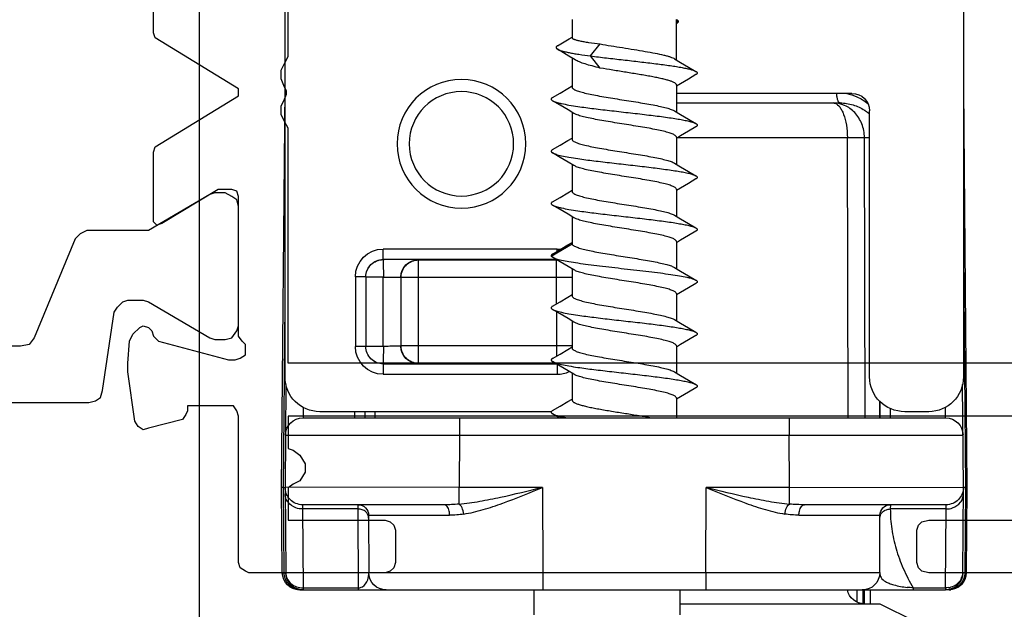
# Model space of a CAD drawing. Units: millimetres. Extents: x 1060 to 1755, y 404 to 873.
# Drawn here: x 1713 to 1741, y 586 to 603 of the extents above; entities that cross this region are included whole.
import ezdxf

# ---------------------------------------------------------------- set-up
doc = ezdxf.new("R2010")
doc.units = ezdxf.units.MM
doc.header["$LTSCALE"] = 23.1
doc.layers.get('0').update_dxf_attribs({"linetype": 'CONTINUOUS'})
doc.layers.add('1', color=7, linetype='CONTINUOUS')
doc.layers.add('COMPONENTI_DI_ASSIEME', color=7, linetype='CONTINUOUS')

# ---------------------------------------------------------------- blocks, each defined once
blk = doc.blocks.new('A$C7D660BBE')
at = {"layer": '1', "color": 7, "linetype": 'Continuous'}
blk.add_line((20.721, 56.508), (20.725, 9.807), dxfattribs=at)
at = {"layer": 'COMPONENTI_DI_ASSIEME', "color": 7, "linetype": 'Continuous'}
for p, q in [((-1.244, 35.12), (-1.244, 17.132)), ((18.256, 17.132), (18.256, 35.068)), ((6.959, 27.367), (7.006, 27.394)), ((7.006, 27.34), (6.959, 27.367)), ((7.002, 27.288), (7.006, 27.286)), ((7.006, 26.246), (7.006, 27.407)), ((10.006, 27.407), (10.006, 26.881)), ((10.092, 26.846), (10.006, 26.896)), ((9.474, 26.357), (9.197, 26.703)), ((10.424, 26.652), (10.092, 26.846)), ((9.197, 26.01), (9.474, 26.357)), ((9.916, 26.244), (10.096, 26.354)), ((6.66, 26.04), (6.445, 25.914)), ((6.885, 26.174), (6.66, 26.04)), ((7.06, 26.278), (6.885, 26.174)), ((10.006, 26.299), (10.006, 25.464)), ((6.445, 25.821), (6.663, 25.693)), ((6.663, 25.693), (6.888, 25.559)), ((6.888, 25.559), (7.006, 25.489)), ((7.006, 25.521), (7.006, 24.746)), ((10.126, 25.424), (10.006, 25.496)), ((-1.244, 25.416), (-1.344, 13.957)), ((1.961, 25.282), (7.006, 25.282)), ((10.351, 25.29), (10.126, 25.424)), ((10.566, 25.164), (10.351, 25.29)), ((18.356, 13.957), (18.256, 25.416)), ((7.006, 25.007), (2.303, 25.007)), ((10.123, 24.809), (10.349, 24.943)), ((10.349, 24.943), (10.566, 25.071)), ((1.456, 17.13), (1.456, 24.782)), ((6.885, 24.674), (6.66, 24.54)), ((7.06, 24.778), (6.885, 24.674)), ((9.952, 24.707), (10.123, 24.809)), ((10.006, 24.739), (10.006, 23.964)), ((6.66, 24.54), (6.445, 24.414)), ((6.445, 24.321), (6.663, 24.193)), ((6.663, 24.193), (6.888, 24.059)), ((6.888, 24.059), (7.006, 23.989)), ((7.006, 24.021), (7.006, 23.246)), ((10.126, 23.924), (10.006, 23.996)), ((10.351, 23.79), (10.126, 23.924)), ((10.566, 23.664), (10.351, 23.79)), ((10.349, 23.443), (10.566, 23.571)), ((7.06, 23.278), (6.885, 23.174)), ((9.952, 23.207), (10.123, 23.309)), ((10.006, 23.239), (10.006, 22.464)), ((10.123, 23.309), (10.349, 23.443)), ((6.66, 23.04), (6.445, 22.914)), ((6.885, 23.174), (6.66, 23.04)), ((6.445, 22.821), (6.663, 22.693)), ((6.663, 22.693), (6.888, 22.559)), ((6.888, 22.559), (7.006, 22.489)), ((7.006, 22.521), (7.006, 21.746)), ((10.126, 22.424), (10.006, 22.496)), ((10.351, 22.29), (10.126, 22.424)), ((10.566, 22.164), (10.351, 22.29)), ((9.952, 21.707), (10.123, 21.809)), ((10.123, 21.809), (10.349, 21.943)), ((10.349, 21.943), (10.566, 22.071)), ((6.66, 21.54), (6.445, 21.414)), ((6.885, 21.674), (6.66, 21.54)), ((7.06, 21.778), (6.885, 21.674)), ((10.006, 21.739), (10.006, 20.964)), ((6.445, 21.321), (6.663, 21.193)), ((6.663, 21.193), (6.888, 21.059)), ((6.888, 21.059), (7.006, 20.989)), ((7.006, 21.021), (7.006, 20.246)), ((10.126, 20.924), (10.006, 20.996)), ((10.351, 20.79), (10.126, 20.924)), ((10.566, 20.664), (10.351, 20.79)), ((10.123, 20.309), (10.349, 20.443)), ((10.349, 20.443), (10.566, 20.571)), ((14.422, 20.493), (10.45, 20.493)), ((10.456, 20.506), (15.435, 20.506)), ((6.885, 20.174), (6.66, 20.04)), ((7.06, 20.278), (6.885, 20.174)), ((9.952, 20.207), (10.123, 20.309)), ((10.006, 20.239), (10.006, 19.464)), ((6.66, 20.04), (6.445, 19.914)), ((6.445, 19.821), (6.663, 19.693)), ((14.929, 20), (14.929, 18.014)), ((15.432, 18.01), (15.432, 20.003)), ((15.935, 20.006), (15.935, 18.008)), ((6.663, 19.693), (6.888, 19.559)), ((6.888, 19.559), (7.006, 19.489)), ((7.006, 19.521), (7.006, 18.746)), ((10.126, 19.424), (10.006, 19.496)), ((10.351, 19.29), (10.126, 19.424)), ((10.566, 19.164), (10.351, 19.29)), ((10.349, 18.943), (10.566, 19.071)), ((7.06, 18.778), (6.885, 18.674)), ((9.952, 18.707), (10.123, 18.809)), ((10.006, 18.739), (10.006, 17.964)), ((10.123, 18.809), (10.349, 18.943)), ((6.66, 18.54), (6.445, 18.414)), ((6.885, 18.674), (6.66, 18.54)), ((6.445, 18.321), (6.663, 18.193)), ((6.663, 18.193), (6.888, 18.059)), ((6.888, 18.059), (7.006, 17.989)), ((7.006, 18.021), (7.006, 17.246)), ((10.126, 17.924), (10.006, 17.996)), ((10.351, 17.79), (10.126, 17.924)), ((10.349, 17.443), (10.566, 17.571)), ((10.566, 17.664), (10.351, 17.79)), ((7.06, 17.278), (6.885, 17.174)), ((9.952, 17.207), (10.123, 17.309)), ((10.123, 17.309), (10.349, 17.443)), ((15.435, 17.508), (10.459, 17.508)), ((10.481, 17.521), (14.422, 17.521)), ((6.66, 17.04), (6.445, 16.914)), ((6.885, 17.174), (6.66, 17.04)), ((10.006, 17.239), (10.006, 16.464)), ((-1.244, 13.961), (-1.219, 16.915)), ((6.445, 16.821), (6.663, 16.693)), ((18.23, 16.915), (18.256, 13.961)), ((1.164, 16.429), (1.163, 15.957)), ((6.663, 16.693), (6.888, 16.559)), ((6.888, 16.559), (7.006, 16.489)), ((7.006, 16.521), (7.006, 15.957)), ((10.126, 16.424), (10.006, 16.496)), ((10.351, 16.29), (10.126, 16.424)), ((-0.244, 16.132), (0.444, 16.132)), ((10.566, 16.164), (10.351, 16.29)), ((10.599, 16.132), (17.256, 16.132)), ((15.961, 16.132), (15.961, 15.957)), ((17.742, 15.957), (-0.731, 15.957)), ((10.373, 15.957), (10.566, 16.071)), ((-1.344, 13.957), (-1.323, 11.502)), ((-1.223, 11.502), (-1.244, 13.957)), ((18.256, 13.957), (18.234, 11.502)), ((18.302, 13.957), (18.257, 13.958)), ((18.334, 11.502), (18.356, 13.957)), ((-0.744, 13.457), (3.326, 13.457)), ((13.686, 13.457), (17.756, 13.457)), ((1.164, 11.505), (1.158, 13.158)), ((15.853, 13.158), (15.847, 11.505)), ((-0.823, 11.007), (-0.731, 11.007)), ((-0.738, 11.007), (-0.739, 11.007)), ((17.834, 11.007), (-0.723, 11.007)), ((1.426, 10.607), (1.426, 11.007)), ((1.826, 11.007), (1.826, 10.659)), ((6.906, 11.007), (6.906, 10.297)), ((11.106, 11.007), (11.106, 10.297)), ((1.156, 10.607), (0.156, 10.107)), ((6.906, 10.607), (1.156, 10.607))]:
    blk.add_line(p, q, dxfattribs=at)
at = {"layer": 'COMPONENTI_DI_ASSIEME', "color": 9, "linetype": 'Continuous'}
for p, q in [((1.604, 24.01), (1.456, 24.01)), ((1.581, 15.957), (1.604, 24.01)), ((2.071, 15.957), (2.094, 24.01)), ((6.97, 24.01), (2.094, 24.01)), ((10.604, 20.607), (10.004, 20.953)), ((-1.244, 20.697), (-1.303, 13.956)), ((10.437, 20.806), (15.435, 20.806)), ((10.437, 20.74), (10.437, 20.806)), ((15.435, 20.506), (15.435, 20.806)), ((10.45, 19.232), (10.45, 20.493)), ((14.429, 20.5), (14.422, 20.493)), ((14.422, 17.521), (14.422, 20.493)), ((10.006, 19.993), (14.922, 19.993)), ((15.432, 20.003), (15.932, 20.003)), ((15.935, 20.006), (16.235, 20.006)), ((16.235, 20.006), (16.235, 18.008)), ((18.302, 13.957), (18.256, 19.246)), ((10.45, 19.002), (10.45, 17.732)), ((10.006, 18.021), (14.922, 18.021)), ((15.432, 18.01), (15.932, 18.01)), ((15.935, 18.008), (16.235, 18.008)), ((10.437, 17.495), (10.437, 17.208)), ((14.429, 17.514), (14.422, 17.521)), ((15.435, 17.508), (15.435, 17.208)), ((15.435, 17.208), (10.437, 17.208)), ((1.174, 16.441), (1.172, 15.957)), ((-0.727, 15.957), (-0.724, 16.26)), ((0.864, 16.225), (0.863, 15.957)), ((15.661, 15.957), (15.661, 16.132)), ((16.261, 16.132), (16.261, 15.957)), ((17.735, 16.26), (17.738, 15.957)), ((3.769, 15.957), (3.769, 15.457)), ((13.242, 15.957), (13.242, 15.457)), ((3.769, 15.457), (-1.231, 15.461)), ((3.756, 13.957), (3.769, 15.457)), ((13.242, 15.457), (3.769, 15.457)), ((18.242, 15.461), (13.242, 15.457)), ((13.242, 15.457), (13.255, 13.957)), ((-1.303, 13.956), (-1.282, 11.502)), ((3.756, 13.957), (-1.244, 13.961)), ((3.756, 13.957), (6.156, 13.957)), ((3.756, 13.477), (3.756, 13.957)), ((6.164, 11.507), (6.156, 13.957)), ((10.856, 13.957), (10.847, 11.507)), ((10.856, 13.957), (13.255, 13.957)), ((13.255, 13.957), (18.256, 13.961)), ((13.255, 13.477), (13.255, 13.957)), ((18.28, 11.502), (18.302, 13.957)), ((-0.743, 13.335), (-0.744, 13.457)), ((-0.743, 13.335), (0.859, 13.335)), ((-0.723, 11.068), (-0.743, 13.335)), ((0.858, 13.457), (0.859, 13.335)), ((16.145, 11.007), (16.153, 13.335)), ((16.153, 13.335), (16.153, 13.457)), ((16.153, 13.335), (17.754, 13.335)), ((17.754, 13.335), (17.734, 11.068)), ((17.756, 13.457), (17.754, 13.335)), ((3.486, 13.157), (1.158, 13.158)), ((15.853, 13.158), (13.525, 13.157)), ((-1.282, 11.502), (-1.225, 11.502)), ((6.164, 11.507), (1.164, 11.505)), ((10.847, 11.507), (6.164, 11.507)), ((6.164, 11.507), (6.164, 11.007)), ((10.847, 11.507), (10.847, 11.007)), ((15.847, 11.505), (10.847, 11.507)), ((18.28, 11.502), (18.235, 11.502)), ((0.203, 11.068), (-0.723, 11.068)), ((-0.723, 11.068), (-0.723, 11.007)), ((0.203, 11.068), (0.203, 11.007)), ((17.734, 11.068), (16.145, 11.068)), ((17.734, 11.068), (17.734, 11.007)), ((1.599, 10.607), (1.599, 11.007)), ((1.653, 11.007), (1.653, 10.607))]:
    blk.add_line(p, q, dxfattribs=at)
at = {"layer": 'COMPONENTI_DI_ASSIEME', "color": 7, "linetype": 'Continuous'}
blk.add_lwpolyline([(10.096, 26.354), (10.331, 26.496), (10.427, 26.554)], dxfattribs=at)
for radius in [1.85, 1.5]:
    blk.add_circle((13.186, 23.832), radius, dxfattribs=at)
at = {"layer": 'COMPONENTI_DI_ASSIEME', "color": 9, "linetype": 'Continuous'}
for centre, radius, start, end in [((2.405, 23.85), 1.456, 101.5963, 113.6267), ((2.406, 23.845), 1.461, 113.5993, 128.1501), ((2.224, 23.825), 1.157, 128.6995, 131.6544), ((2.255, 23.786), 1.207, 123.0481, 128.6753), ((10.437, 20.005), 0.801, 90.0036, 97.2122), ((15.435, 20.006), 0.8, 0.0001, 89.9999), ((14.429, 20), 0.5, 0.0008, 89.9992), ((15.435, 20.006), 0.5, 359.9995, 90.0005), ((14.429, 18.014), 0.5, 270.0008, 359.9992), ((15.435, 18.008), 0.8, 270.0001, 359.9999), ((15.435, 18.008), 0.5, 269.9995, 0.0005), ((3.329, 18.018), 4.561, 269.9592, 275.3724), ((13.685, 18.075), 4.619, 264.6614, 270.0075), ((3.483, 15.788), 2.63, 270.0639, 278.9426), ((13.526, 15.764), 2.607, 261.0169, 269.9775), ((-0.785, 11.507), 0.497, 180.5772, 189.4294), ((-0.784, 11.507), 0.498, 189.4692, 202.8804), ((17.783, 11.509), 0.498, 297.9144, 339.8774), ((17.784, 11.507), 0.497, 339.9961, 359.3896), ((-0.783, 11.508), 0.499, 202.9313, 242.1578), ((-0.724, 11.636), 0.568, 261.379, 270.1146), ((-0.008, 14.457), 3.396, 273.556, 276.3918), ((17.782, 11.51), 0.5, 285.9666, 297.8985), ((-0.819, 11.173), 0.167, 246.4806, 250.2128), ((-0.823, 11.16), 0.153, 265.981, 269.9986), ((17.782, 11.409), 0.4, 276.8258, 278.7477), ((17.766, 11.571), 0.562, 284.1044, 285.7858), ((17.824, 11.199), 0.194, 294.73, 299.2677)]:
    blk.add_arc(centre, radius, start, end, dxfattribs=at)
at = {"layer": 'COMPONENTI_DI_ASSIEME', "color": 7, "linetype": 'Continuous'}
for centre, radius, start, end in [((10.45, 20.002), 0.491, 90.0031, 92.2301), ((14.422, 19.993), 0.5, 22.5004, 67.4996), ((10.449, 19.993), 0.5, 149.0719, 153.111), ((14.419, 19.992), 0.503, 11.2438, 22.4286), ((14.421, 19.992), 0.501, 0.0499, 11.28), ((14.422, 18.021), 0.5, 292.5004, 337.4996), ((-0.731, 15.457), 0.5, 90, 179.5), ((17.742, 15.457), 0.5, 0.5, 90), ((-0.744, 13.957), 0.5, 179.5, 270), ((17.756, 13.957), 0.5, 270, 0.5), ((0.858, 13.157), 0.3, 0.2, 90), ((16.153, 13.157), 0.3, 90, 179.8), ((-0.823, 11.507), 0.5, 180.5, 270), ((-0.723, 11.507), 0.5, 180.5, 270), ((1.664, 11.507), 0.5, 180.2, 270), ((15.347, 11.507), 0.5, 270, 359.8), ((17.734, 11.507), 0.5, 270, 359.5), ((17.834, 11.507), 0.5, 270, 359.5), ((1.604, 11.107), 0.5, 270, 348.4424)]:
    blk.add_arc(centre, radius, start, end, dxfattribs=at)
for centre, major_axis, ratio, start_param, end_param in [((1.962, 24.782), (0.506, -0.028), 0.987579, 1.626365, 3.195792), ((-0.244, 17.132), (0.707, 0.707), 0.999924, 2.356233, 3.926953), ((0.443, 17.132), (1.011, -0.056), 0.987579, -1.515228, 0.054199), ((17.256, 17.132), (0.707, -0.707), 0.999924, -0.78536, 0.78536)]:
    blk.add_ellipse(centre, major_axis=major_axis, ratio=ratio, start_param=start_param, end_param=end_param, dxfattribs=at)
for points, knots in [([(6.959, 27.367), (6.956, 27.362), (6.952, 27.351), (6.955, 27.333), (6.966, 27.316), (6.977, 27.306), (6.983, 27.301)], [0, 0, 0, 0, 0.226652, 0.443419, 0.69179, 1, 1, 1, 1]), ([(6.983, 27.301), (6.984, 27.3), (6.99, 27.296), (6.997, 27.291), (7.002, 27.288)], [0, 0, 0, 0, 0.234904, 1, 1, 1, 1]), ([(9.197, 26.703), (9.094, 26.684), (8.88, 26.648), (8.556, 26.597), (8.229, 26.545), (7.915, 26.493), (7.631, 26.441), (7.419, 26.397), (7.275, 26.36), (7.188, 26.333), (7.117, 26.307), (7.077, 26.288), (7.06, 26.278)], [0, 0, 0, 0, 0.144433, 0.297344, 0.4514, 0.599191, 0.73363, 0.848373, 0.896693, 0.938273, 0.97276, 1, 1, 1, 1]), ([(10.006, 26.881), (10.006, 26.877), (10.002, 26.868), (9.991, 26.857), (9.973, 26.846), (9.948, 26.836), (9.917, 26.825), (9.88, 26.814), (9.836, 26.803), (9.765, 26.787), (9.663, 26.768), (9.466, 26.737), (9.308, 26.717), (9.197, 26.703)], [0, 0, 0, 0, 0.013887, 0.03207, 0.056629, 0.088344, 0.127461, 0.174024, 0.227939, 0.289028, 0.431783, 0.599891, 1, 1, 1, 1]), ([(10.424, 26.652), (10.43, 26.648), (10.442, 26.641), (10.456, 26.628), (10.465, 26.616), (10.468, 26.602), (10.466, 26.589), (10.457, 26.577), (10.444, 26.564), (10.433, 26.557), (10.427, 26.554)], [0, 0, 0, 0, 0.167675, 0.304436, 0.415293, 0.509791, 0.602689, 0.70925, 0.839868, 1, 1, 1, 1]), ([(9.474, 26.357), (9.323, 26.337), (9.011, 26.3), (8.537, 26.246), (8.062, 26.192), (7.611, 26.138), (7.261, 26.092), (7.011, 26.054), (6.852, 26.026), (6.714, 25.999), (6.601, 25.972), (6.513, 25.945), (6.464, 25.925), (6.445, 25.914)], [0, 0, 0, 0, 0.149258, 0.307417, 0.466146, 0.617042, 0.752158, 0.811548, 0.864447, 0.910191, 0.948239, 0.978219, 1, 1, 1, 1]), ([(10.427, 26.554), (10.411, 26.543), (10.368, 26.525), (10.294, 26.501), (10.199, 26.476), (10.086, 26.452), (9.955, 26.428), (9.749, 26.394), (9.587, 26.372), (9.474, 26.357)], [0, 0, 0, 0, 0.060178, 0.140517, 0.24073, 0.359966, 0.497011, 0.650476, 1, 1, 1, 1]), ([(9.197, 26.01), (9.276, 26.029), (9.422, 26.065), (9.622, 26.122), (9.766, 26.171), (9.859, 26.212), (9.898, 26.233), (9.916, 26.244)], [0, 0, 0, 0, 0.318412, 0.596163, 0.825097, 0.919476, 1, 1, 1, 1]), ([(6.445, 25.914), (6.439, 25.91), (6.429, 25.903), (6.416, 25.892), (6.408, 25.88), (6.405, 25.867), (6.408, 25.855), (6.416, 25.843), (6.429, 25.831), (6.439, 25.824), (6.445, 25.821)], [0, 0, 0, 0, 0.164114, 0.297826, 0.406448, 0.499995, 0.593533, 0.70218, 0.835924, 1, 1, 1, 1]), ([(7.006, 25.521), (7.006, 25.526), (7.008, 25.537), (7.018, 25.553), (7.034, 25.568), (7.066, 25.59), (7.121, 25.617), (7.204, 25.646), (7.309, 25.676), (7.433, 25.706), (7.574, 25.736), (7.731, 25.767), (7.9, 25.797), (8.143, 25.838), (8.457, 25.888), (8.83, 25.947), (9.077, 25.989), (9.197, 26.01)], [0, 0, 0, 0, 0.006863, 0.014726, 0.024259, 0.035829, 0.065667, 0.104728, 0.152752, 0.20916, 0.273151, 0.343762, 0.419904, 0.500369, 0.669112, 0.839251, 1, 1, 1, 1]), ([(10.006, 25.464), (10.006, 25.456), (10, 25.439), (9.98, 25.418), (9.949, 25.397), (9.907, 25.376), (9.854, 25.355), (9.79, 25.334), (9.716, 25.312), (9.599, 25.283), (9.431, 25.246), (9.209, 25.204), (8.964, 25.162), (8.616, 25.106), (8.264, 25.051), (7.922, 24.994), (7.687, 24.952), (7.479, 24.91), (7.304, 24.868), (7.181, 24.832), (7.104, 24.801), (7.073, 24.786), (7.06, 24.778)], [0, 0, 0, 0, 0.007288, 0.016471, 0.028538, 0.043866, 0.062563, 0.084609, 0.109892, 0.138266, 0.203467, 0.278312, 0.360517, 0.447536, 0.625053, 0.709996, 0.788821, 0.859095, 0.918708, 0.966, 0.984685, 1, 1, 1, 1]), ([(10.566, 25.071), (10.552, 25.063), (10.52, 25.048), (10.462, 25.028), (10.39, 25.008), (10.267, 24.979), (10.082, 24.944), (9.773, 24.895), (9.362, 24.841), (8.857, 24.782), (8.329, 24.722), (7.812, 24.663), (7.405, 24.612), (7.111, 24.569), (6.922, 24.539), (6.76, 24.509), (6.626, 24.479), (6.535, 24.453), (6.478, 24.431), (6.455, 24.419), (6.445, 24.414)], [0, 0, 0, 0, 0.011281, 0.025855, 0.043732, 0.06484, 0.116233, 0.178693, 0.289211, 0.413485, 0.543415, 0.670506, 0.786462, 0.83787, 0.883767, 0.923432, 0.956269, 0.981842, 0.991844, 1, 1, 1, 1]), ([(10.566, 25.164), (10.572, 25.16), (10.583, 25.153), (10.595, 25.142), (10.604, 25.13), (10.607, 25.117), (10.604, 25.105), (10.595, 25.093), (10.583, 25.081), (10.572, 25.074), (10.566, 25.071)], [0, 0, 0, 0, 0.164076, 0.297775, 0.406435, 0.499998, 0.593556, 0.702227, 0.835941, 1, 1, 1, 1]), ([(7.006, 24.021), (7.006, 24.028), (7.011, 24.045), (7.031, 24.067), (7.062, 24.088), (7.104, 24.109), (7.157, 24.13), (7.221, 24.151), (7.295, 24.172), (7.412, 24.202), (7.58, 24.238), (7.802, 24.28), (8.047, 24.322), (8.395, 24.379), (8.747, 24.434), (9.089, 24.491), (9.324, 24.533), (9.532, 24.575), (9.708, 24.616), (9.83, 24.653), (9.907, 24.683), (9.938, 24.699), (9.952, 24.707)], [0, 0, 0, 0, 0.007288, 0.016471, 0.028538, 0.043866, 0.062563, 0.084607, 0.10989, 0.138263, 0.203464, 0.278314, 0.360531, 0.447556, 0.62507, 0.710005, 0.78882, 0.859091, 0.918706, 0.966, 0.984684, 1, 1, 1, 1]), ([(6.445, 24.414), (6.439, 24.41), (6.429, 24.403), (6.416, 24.392), (6.408, 24.38), (6.405, 24.367), (6.408, 24.355), (6.416, 24.343), (6.429, 24.331), (6.439, 24.324), (6.445, 24.321)], [0, 0, 0, 0, 0.164061, 0.297798, 0.406463, 0.500005, 0.59356, 0.702193, 0.835887, 1, 1, 1, 1]), ([(10.006, 23.964), (10.006, 23.956), (10, 23.939), (9.98, 23.918), (9.949, 23.897), (9.907, 23.876), (9.854, 23.855), (9.79, 23.834), (9.716, 23.812), (9.599, 23.783), (9.431, 23.746), (9.209, 23.704), (8.964, 23.662), (8.616, 23.606), (8.264, 23.551), (7.922, 23.494), (7.687, 23.452), (7.479, 23.41), (7.304, 23.368), (7.181, 23.332), (7.104, 23.301), (7.073, 23.286), (7.06, 23.278)], [0, 0, 0, 0, 0.007288, 0.016472, 0.028538, 0.043867, 0.062564, 0.084609, 0.109893, 0.138267, 0.203469, 0.278315, 0.360521, 0.447539, 0.625056, 0.71, 0.788825, 0.859099, 0.918711, 0.966001, 0.984685, 1, 1, 1, 1]), ([(10.566, 23.571), (10.552, 23.563), (10.52, 23.548), (10.462, 23.528), (10.39, 23.507), (10.267, 23.479), (10.082, 23.444), (9.773, 23.395), (9.362, 23.341), (8.857, 23.282), (8.329, 23.222), (7.812, 23.163), (7.405, 23.112), (7.111, 23.069), (6.922, 23.039), (6.76, 23.009), (6.626, 22.979), (6.535, 22.953), (6.478, 22.931), (6.455, 22.919), (6.445, 22.914)], [0, 0, 0, 0, 0.011278, 0.025855, 0.04373, 0.064839, 0.116231, 0.178691, 0.28921, 0.413484, 0.543414, 0.670505, 0.786461, 0.837868, 0.883767, 0.923432, 0.956267, 0.981843, 0.991842, 1, 1, 1, 1]), ([(10.566, 23.664), (10.572, 23.66), (10.583, 23.653), (10.595, 23.642), (10.604, 23.63), (10.607, 23.617), (10.604, 23.605), (10.595, 23.593), (10.583, 23.581), (10.572, 23.574), (10.566, 23.571)], [0, 0, 0, 0, 0.164105, 0.297835, 0.406455, 0.499998, 0.593536, 0.702167, 0.83591, 1, 1, 1, 1]), ([(7.006, 22.521), (7.006, 22.528), (7.011, 22.545), (7.031, 22.567), (7.062, 22.588), (7.104, 22.609), (7.157, 22.63), (7.221, 22.651), (7.295, 22.672), (7.412, 22.702), (7.58, 22.738), (7.802, 22.78), (8.047, 22.822), (8.395, 22.879), (8.747, 22.934), (9.089, 22.991), (9.324, 23.033), (9.532, 23.075), (9.708, 23.116), (9.83, 23.153), (9.907, 23.183), (9.938, 23.199), (9.952, 23.207)], [0, 0, 0, 0, 0.007288, 0.016471, 0.028538, 0.043865, 0.062562, 0.084605, 0.109887, 0.138259, 0.20346, 0.27831, 0.360527, 0.447552, 0.625066, 0.710001, 0.788818, 0.85909, 0.918706, 0.966, 0.984684, 1, 1, 1, 1]), ([(6.445, 22.914), (6.439, 22.91), (6.429, 22.903), (6.416, 22.892), (6.408, 22.88), (6.405, 22.867), (6.408, 22.855), (6.416, 22.843), (6.429, 22.831), (6.439, 22.824), (6.445, 22.821)], [0, 0, 0, 0, 0.164095, 0.297787, 0.406435, 0.499995, 0.593546, 0.702219, 0.835944, 1, 1, 1, 1]), ([(10.006, 22.464), (10.006, 22.456), (10, 22.439), (9.98, 22.418), (9.949, 22.397), (9.907, 22.376), (9.854, 22.355), (9.79, 22.334), (9.716, 22.312), (9.599, 22.283), (9.431, 22.246), (9.209, 22.204), (8.964, 22.162), (8.616, 22.106), (8.264, 22.051), (7.922, 21.994), (7.687, 21.952), (7.479, 21.91), (7.304, 21.868), (7.181, 21.832), (7.104, 21.801), (7.073, 21.786), (7.06, 21.778)], [0, 0, 0, 0, 0.007288, 0.016471, 0.028538, 0.043866, 0.062563, 0.084608, 0.109892, 0.138266, 0.203468, 0.278315, 0.360523, 0.447541, 0.625058, 0.710003, 0.788828, 0.859101, 0.918713, 0.966002, 0.984685, 1, 1, 1, 1]), ([(10.566, 22.164), (10.572, 22.16), (10.583, 22.153), (10.595, 22.142), (10.604, 22.13), (10.607, 22.117), (10.604, 22.105), (10.595, 22.093), (10.583, 22.081), (10.572, 22.074), (10.566, 22.071)], [0, 0, 0, 0, 0.164056, 0.297783, 0.406455, 0.500004, 0.593564, 0.702209, 0.835901, 1, 1, 1, 1]), ([(10.566, 22.071), (10.552, 22.063), (10.52, 22.048), (10.462, 22.028), (10.39, 22.008), (10.267, 21.979), (10.082, 21.944), (9.773, 21.895), (9.362, 21.841), (8.857, 21.782), (8.329, 21.722), (7.812, 21.663), (7.405, 21.612), (7.111, 21.569), (6.922, 21.539), (6.76, 21.509), (6.626, 21.479), (6.535, 21.453), (6.478, 21.431), (6.455, 21.419), (6.445, 21.414)], [0, 0, 0, 0, 0.011281, 0.025854, 0.043733, 0.064839, 0.116232, 0.178692, 0.28921, 0.413486, 0.543415, 0.670506, 0.786462, 0.837871, 0.883768, 0.923432, 0.956269, 0.981844, 0.991844, 1, 1, 1, 1]), ([(7.006, 21.021), (7.006, 21.028), (7.011, 21.045), (7.031, 21.067), (7.062, 21.088), (7.104, 21.109), (7.157, 21.13), (7.221, 21.151), (7.295, 21.172), (7.412, 21.202), (7.58, 21.238), (7.802, 21.28), (8.047, 21.322), (8.395, 21.379), (8.747, 21.434), (9.089, 21.491), (9.324, 21.533), (9.532, 21.575), (9.708, 21.616), (9.83, 21.653), (9.907, 21.683), (9.938, 21.699), (9.952, 21.707)], [0, 0, 0, 0, 0.007288, 0.016471, 0.028538, 0.043865, 0.06256, 0.084603, 0.109884, 0.138256, 0.203457, 0.278307, 0.360523, 0.447549, 0.625063, 0.709999, 0.788818, 0.85909, 0.918706, 0.966, 0.984684, 1, 1, 1, 1]), ([(6.445, 21.414), (6.439, 21.41), (6.429, 21.403), (6.416, 21.392), (6.408, 21.38), (6.405, 21.367), (6.408, 21.355), (6.416, 21.343), (6.429, 21.331), (6.439, 21.324), (6.445, 21.321)], [0, 0, 0, 0, 0.164093, 0.297834, 0.406462, 0.500001, 0.593542, 0.702164, 0.835897, 1, 1, 1, 1]), ([(10.004, 20.953), (10.002, 20.945), (9.992, 20.929), (9.967, 20.908), (9.932, 20.887), (9.886, 20.867), (9.829, 20.846), (9.734, 20.816), (9.591, 20.781), (9.396, 20.739), (9.173, 20.698), (8.929, 20.657), (8.672, 20.615), (8.41, 20.573), (8.151, 20.532), (7.903, 20.49), (7.673, 20.449), (7.47, 20.408), (7.298, 20.367), (7.178, 20.331), (7.103, 20.301), (7.073, 20.286), (7.06, 20.278)], [0, 0, 0, 0, 0.007929, 0.018269, 0.031634, 0.04824, 0.068124, 0.091231, 0.146567, 0.21283, 0.288122, 0.370206, 0.456608, 0.54471, 0.63184, 0.715353, 0.792721, 0.861633, 0.920088, 0.966513, 0.984895, 1, 1, 1, 1]), ([(10.566, 20.664), (10.573, 20.659), (10.586, 20.651), (10.6, 20.637), (10.607, 20.621), (10.605, 20.611), (10.604, 20.607)], [0, 0, 0, 0, 0.337535, 0.599086, 0.806175, 1, 1, 1, 1]), ([(10.566, 20.571), (10.552, 20.563), (10.52, 20.548), (10.462, 20.528), (10.39, 20.507), (10.267, 20.479), (10.082, 20.444), (9.827, 20.404), (9.532, 20.363), (9.207, 20.323), (8.862, 20.283), (8.506, 20.242), (8.15, 20.202), (7.804, 20.161), (7.479, 20.121), (7.185, 20.081), (6.929, 20.041), (6.744, 20.006), (6.621, 19.977), (6.549, 19.957), (6.492, 19.937), (6.459, 19.922), (6.445, 19.914)], [0, 0, 0, 0, 0.011282, 0.025858, 0.043734, 0.064844, 0.116237, 0.178697, 0.250471, 0.329498, 0.413491, 0.500005, 0.586518, 0.67051, 0.749537, 0.821309, 0.883768, 0.93516, 0.956268, 0.974145, 0.988719, 1, 1, 1, 1]), ([(10.604, 20.607), (10.601, 20.6), (10.589, 20.586), (10.575, 20.576), (10.566, 20.571)], [0, 0, 0, 0, 0.420089, 1, 1, 1, 1]), ([(15.932, 20.003), (15.932, 20.068), (15.906, 20.2), (15.795, 20.366), (15.629, 20.477), (15.497, 20.504), (15.432, 20.503)], [0, 0, 0, 0, 0.25, 0.5, 0.75, 1, 1, 1, 1]), ([(7.006, 19.521), (7.006, 19.528), (7.011, 19.545), (7.031, 19.567), (7.062, 19.588), (7.104, 19.609), (7.157, 19.63), (7.221, 19.651), (7.295, 19.672), (7.412, 19.702), (7.58, 19.738), (7.802, 19.78), (8.047, 19.822), (8.395, 19.879), (8.747, 19.934), (9.089, 19.991), (9.324, 20.033), (9.532, 20.075), (9.708, 20.116), (9.83, 20.153), (9.907, 20.183), (9.938, 20.199), (9.952, 20.207)], [0, 0, 0, 0, 0.007289, 0.016471, 0.028538, 0.043864, 0.06256, 0.084602, 0.109883, 0.138255, 0.203455, 0.278305, 0.360521, 0.447547, 0.625061, 0.709996, 0.788816, 0.859088, 0.918704, 0.965998, 0.984682, 1, 1, 1, 1]), ([(6.445, 19.914), (6.439, 19.91), (6.429, 19.903), (6.416, 19.892), (6.408, 19.88), (6.405, 19.867), (6.408, 19.855), (6.416, 19.843), (6.429, 19.831), (6.439, 19.824), (6.445, 19.821)], [0, 0, 0, 0, 0.164057, 0.297773, 0.406445, 0.500002, 0.593564, 0.702222, 0.835919, 1, 1, 1, 1]), ([(10.006, 19.464), (10.006, 19.456), (10, 19.439), (9.98, 19.418), (9.949, 19.397), (9.907, 19.376), (9.854, 19.355), (9.79, 19.334), (9.716, 19.312), (9.599, 19.283), (9.431, 19.246), (9.209, 19.204), (8.964, 19.162), (8.616, 19.106), (8.264, 19.051), (7.922, 18.994), (7.687, 18.952), (7.479, 18.91), (7.304, 18.868), (7.181, 18.832), (7.104, 18.801), (7.073, 18.786), (7.06, 18.778)], [0, 0, 0, 0, 0.007288, 0.016471, 0.028537, 0.043864, 0.06256, 0.084604, 0.109887, 0.138261, 0.203462, 0.278311, 0.360522, 0.44754, 0.625059, 0.710003, 0.788829, 0.859103, 0.918715, 0.966003, 0.984686, 1, 1, 1, 1]), ([(10.566, 19.071), (10.552, 19.063), (10.52, 19.048), (10.462, 19.028), (10.39, 19.007), (10.267, 18.979), (10.082, 18.944), (9.773, 18.895), (9.362, 18.841), (8.857, 18.782), (8.329, 18.722), (7.812, 18.663), (7.405, 18.612), (7.111, 18.569), (6.922, 18.539), (6.76, 18.509), (6.626, 18.479), (6.535, 18.453), (6.478, 18.431), (6.455, 18.419), (6.445, 18.414)], [0, 0, 0, 0, 0.011279, 0.025854, 0.043731, 0.064839, 0.116231, 0.178691, 0.28921, 0.413485, 0.543414, 0.670505, 0.786461, 0.837869, 0.883768, 0.923432, 0.956268, 0.981844, 0.991843, 1, 1, 1, 1]), ([(10.566, 19.164), (10.572, 19.16), (10.583, 19.153), (10.595, 19.142), (10.604, 19.13), (10.607, 19.117), (10.604, 19.105), (10.595, 19.093), (10.583, 19.081), (10.572, 19.074), (10.566, 19.071)], [0, 0, 0, 0, 0.164079, 0.297823, 0.406466, 0.500003, 0.593549, 0.702171, 0.835887, 1, 1, 1, 1]), ([(7.006, 18.021), (7.006, 18.028), (7.011, 18.045), (7.031, 18.067), (7.062, 18.088), (7.104, 18.109), (7.157, 18.13), (7.221, 18.151), (7.295, 18.172), (7.412, 18.202), (7.58, 18.238), (7.802, 18.28), (8.047, 18.322), (8.395, 18.379), (8.747, 18.434), (9.089, 18.491), (9.324, 18.533), (9.532, 18.575), (9.708, 18.616), (9.83, 18.653), (9.907, 18.683), (9.938, 18.699), (9.952, 18.707)], [0, 0, 0, 0, 0.007288, 0.016471, 0.028537, 0.043864, 0.062559, 0.084601, 0.109881, 0.138254, 0.203454, 0.278304, 0.360521, 0.447547, 0.625061, 0.709998, 0.78882, 0.859093, 0.918709, 0.966001, 0.984685, 1, 1, 1, 1]), ([(6.445, 18.414), (6.439, 18.41), (6.429, 18.403), (6.416, 18.392), (6.408, 18.38), (6.405, 18.367), (6.408, 18.355), (6.416, 18.343), (6.429, 18.331), (6.439, 18.324), (6.445, 18.321)], [0, 0, 0, 0, 0.164115, 0.297819, 0.406444, 0.499994, 0.593533, 0.702188, 0.83593, 1, 1, 1, 1]), ([(10.006, 17.964), (10.006, 17.956), (10, 17.939), (9.98, 17.918), (9.949, 17.897), (9.907, 17.876), (9.854, 17.855), (9.79, 17.834), (9.716, 17.812), (9.599, 17.783), (9.431, 17.746), (9.209, 17.704), (8.964, 17.662), (8.616, 17.606), (8.264, 17.551), (7.922, 17.494), (7.687, 17.452), (7.479, 17.41), (7.304, 17.368), (7.181, 17.332), (7.104, 17.301), (7.073, 17.286), (7.06, 17.278)], [0, 0, 0, 0, 0.007288, 0.016471, 0.028536, 0.043863, 0.062559, 0.084602, 0.109884, 0.138258, 0.203458, 0.278308, 0.36052, 0.44754, 0.625059, 0.710004, 0.788829, 0.859103, 0.918716, 0.966003, 0.984686, 1, 1, 1, 1]), ([(15.432, 17.51), (15.497, 17.51), (15.629, 17.536), (15.795, 17.648), (15.906, 17.814), (15.932, 17.945), (15.932, 18.01)], [0, 0, 0, 0, 0.25, 0.5, 0.75, 1, 1, 1, 1]), ([(10.566, 17.571), (10.552, 17.563), (10.52, 17.548), (10.462, 17.528), (10.39, 17.507), (10.267, 17.479), (10.082, 17.444), (9.773, 17.395), (9.362, 17.341), (8.857, 17.282), (8.329, 17.222), (7.812, 17.163), (7.405, 17.112), (7.111, 17.069), (6.922, 17.039), (6.76, 17.009), (6.626, 16.979), (6.535, 16.953), (6.478, 16.931), (6.455, 16.919), (6.445, 16.914)], [0, 0, 0, 0, 0.011281, 0.025855, 0.043733, 0.06484, 0.116233, 0.178693, 0.289211, 0.413485, 0.543415, 0.670506, 0.786462, 0.83787, 0.883767, 0.923432, 0.956269, 0.981842, 0.991844, 1, 1, 1, 1]), ([(10.566, 17.664), (10.572, 17.66), (10.583, 17.653), (10.595, 17.642), (10.604, 17.63), (10.607, 17.617), (10.604, 17.605), (10.595, 17.593), (10.583, 17.581), (10.572, 17.574), (10.566, 17.571)], [0, 0, 0, 0, 0.164068, 0.297772, 0.406437, 0.499999, 0.59356, 0.702228, 0.835936, 1, 1, 1, 1]), ([(7.006, 16.521), (7.006, 16.528), (7.011, 16.545), (7.031, 16.567), (7.062, 16.588), (7.104, 16.609), (7.157, 16.63), (7.221, 16.651), (7.295, 16.672), (7.412, 16.702), (7.58, 16.738), (7.802, 16.78), (8.047, 16.822), (8.395, 16.879), (8.747, 16.934), (9.089, 16.991), (9.324, 17.033), (9.532, 17.075), (9.708, 17.116), (9.83, 17.153), (9.907, 17.183), (9.938, 17.199), (9.952, 17.207)], [0, 0, 0, 0, 0.007288, 0.016471, 0.028537, 0.043863, 0.062558, 0.084599, 0.10988, 0.138252, 0.203452, 0.278303, 0.360519, 0.447545, 0.625061, 0.71, 0.788823, 0.859096, 0.918711, 0.966002, 0.984686, 1, 1, 1, 1]), ([(6.445, 16.914), (6.439, 16.91), (6.429, 16.903), (6.416, 16.892), (6.408, 16.88), (6.405, 16.867), (6.408, 16.855), (6.416, 16.843), (6.429, 16.831), (6.439, 16.824), (6.445, 16.821)], [0, 0, 0, 0, 0.164066, 0.297806, 0.406465, 0.500005, 0.593557, 0.702185, 0.835885, 1, 1, 1, 1]), ([(10.006, 16.464), (10.006, 16.458), (10.003, 16.447), (9.992, 16.43), (9.975, 16.415), (9.952, 16.399), (9.922, 16.383), (9.871, 16.361), (9.793, 16.334), (9.681, 16.303), (9.549, 16.272), (9.399, 16.24), (9.233, 16.209), (9.054, 16.178), (8.8, 16.135), (8.474, 16.084), (8.091, 16.022), (7.839, 15.979), (7.719, 15.957)], [0, 0, 0, 0, 0.006826, 0.014711, 0.024347, 0.036105, 0.050156, 0.066569, 0.106493, 0.155566, 0.213131, 0.278299, 0.350005, 0.427058, 0.508145, 0.676837, 0.8446, 1, 1, 1, 1]), ([(10.566, 16.164), (10.572, 16.16), (10.583, 16.153), (10.595, 16.142), (10.604, 16.13), (10.607, 16.117), (10.604, 16.105), (10.595, 16.093), (10.583, 16.081), (10.572, 16.074), (10.566, 16.071)], [0, 0, 0, 0, 0.16411, 0.297831, 0.406452, 0.499996, 0.593534, 0.702173, 0.835917, 1, 1, 1, 1]), ([(10.566, 16.071), (10.557, 16.065), (10.536, 16.055), (10.485, 16.035), (10.403, 16.01), (10.285, 15.983), (10.197, 15.966), (10.149, 15.957)], [0, 0, 0, 0, 0.07217, 0.159554, 0.38036, 0.661527, 1, 1, 1, 1]), ([(-1.344, 13.953), (-1.344, 13.953), (-1.343, 13.953), (-1.342, 13.954), (-1.338, 13.954), (-1.331, 13.954), (-1.319, 13.954), (-1.309, 13.955), (-1.303, 13.955)], [0, 0, 0, 0, 0.016449, 0.064322, 0.14371, 0.25438, 0.567912, 1, 1, 1, 1]), ([(-1.303, 13.956), (-1.29, 13.956), (-1.272, 13.956), (-1.252, 13.955), (-1.246, 13.957)], [0, 0, 0, 0, 0.673795, 1, 1, 1, 1]), ([(18.356, 13.96), (18.356, 13.96), (18.354, 13.96), (18.352, 13.96), (18.347, 13.96), (18.338, 13.959), (18.323, 13.959), (18.309, 13.959), (18.302, 13.959)], [0, 0, 0, 0, 0.016318, 0.064406, 0.144176, 0.25529, 0.569325, 1, 1, 1, 1])]:
    blk.add_open_spline(points, degree=3, knots=knots, dxfattribs=at)
at = {"layer": 'COMPONENTI_DI_ASSIEME', "color": 9, "linetype": 'Continuous'}
for points, knots in [([(2.303, 25.007), (2.317, 25.007), (2.338, 25.024), (2.355, 25.054), (2.375, 25.103), (2.391, 25.18), (2.397, 25.246), (2.398, 25.282)], [0, 0, 0, 0, 0.131505, 0.228375, 0.348132, 0.647565, 1, 1, 1, 1]), ([(2.303, 25.007), (2.177, 25.007), (1.928, 24.97), (1.699, 24.865), (1.596, 24.798)], [0, 0, 0, 0, 0.506565, 1, 1, 1, 1]), ([(1.604, 24.01), (1.604, 24.144), (1.653, 24.408), (1.827, 24.689), (2.013, 24.852), (2.216, 24.969), (2.391, 25.007), (2.504, 25.007)], [0, 0, 0, 0, 0.270987, 0.528665, 0.651546, 0.770478, 1, 1, 1, 1]), ([(2.449, 24.998), (2.395, 24.98), (2.32, 24.911), (2.248, 24.794), (2.174, 24.622), (2.111, 24.358), (2.094, 24.131), (2.094, 24.01)], [0, 0, 0, 0, 0.155656, 0.258325, 0.378888, 0.668403, 1, 1, 1, 1]), ([(2.094, 24.01), (1.989, 24.011), (1.825, 24.011), (1.662, 24.011), (1.604, 24.01)], [0, 0, 0, 0, 0.64654, 1, 1, 1, 1]), ([(15.429, 20.503), (15.428, 20.503), (15.429, 20.5), (15.429, 20.497), (15.43, 20.491), (15.431, 20.48), (15.432, 20.463), (15.432, 20.442), (15.431, 20.406), (15.431, 20.352), (15.431, 20.277), (15.431, 20.192), (15.429, 20.099), (15.428, 20.036), (15.429, 20.003)], [0, 0, 0, 0, 0.005182, 0.011385, 0.019951, 0.044053, 0.077275, 0.119392, 0.169948, 0.294229, 0.445527, 0.618178, 0.805798, 1, 1, 1, 1]), ([(15.432, 20.003), (15.4, 20.003), (15.336, 20.003), (15.243, 20.003), (15.157, 20.003), (15.081, 20.002), (15.027, 20.002), (14.99, 20.001), (14.969, 20.001), (14.952, 20.001), (14.94, 20.001), (14.933, 20), (14.929, 20.001), (14.929, 20)], [0, 0, 0, 0, 0.193896, 0.381383, 0.554051, 0.705439, 0.829865, 0.880501, 0.922691, 0.955949, 0.980034, 0.994769, 1, 1, 1, 1]), ([(14.929, 18.014), (14.929, 18.013), (14.933, 18.014), (14.94, 18.013), (14.952, 18.013), (14.969, 18.012), (14.99, 18.012), (15.027, 18.012), (15.081, 18.011), (15.157, 18.011), (15.243, 18.011), (15.336, 18.01), (15.4, 18.01), (15.432, 18.01)], [0, 0, 0, 0, 0.005232, 0.019969, 0.044055, 0.077314, 0.119505, 0.170142, 0.294572, 0.445964, 0.618629, 0.806107, 1, 1, 1, 1]), ([(15.429, 18.01), (15.428, 17.978), (15.429, 17.914), (15.431, 17.822), (15.431, 17.737), (15.431, 17.662), (15.431, 17.607), (15.432, 17.571), (15.432, 17.55), (15.431, 17.534), (15.43, 17.523), (15.429, 17.516), (15.429, 17.513), (15.428, 17.511), (15.429, 17.51)], [0, 0, 0, 0, 0.194202, 0.381822, 0.554474, 0.705771, 0.830052, 0.880608, 0.922725, 0.955947, 0.980049, 0.988616, 0.994819, 1, 1, 1, 1]), ([(6.156, 13.957), (5.754, 13.859), (5.155, 13.713), (4.355, 13.553), (3.955, 13.495), (3.756, 13.477)], [0, 0, 0, 0, 0.505667, 0.755139, 1, 1, 1, 1]), ([(6.156, 13.957), (5.777, 13.801), (5.214, 13.567), (4.458, 13.312), (4.079, 13.219), (3.892, 13.189)], [0, 0, 0, 0, 0.513373, 0.762062, 1, 1, 1, 1]), ([(13.255, 13.477), (13.056, 13.495), (12.656, 13.553), (11.856, 13.713), (11.257, 13.859), (10.856, 13.957)], [0, 0, 0, 0, 0.244863, 0.494343, 1, 1, 1, 1]), ([(13.119, 13.189), (12.932, 13.219), (12.553, 13.312), (11.797, 13.567), (11.234, 13.801), (10.856, 13.957)], [0, 0, 0, 0, 0.237945, 0.48665, 1, 1, 1, 1]), ([(-0.933, 13.368), (-1.02, 13.399), (-1.139, 13.481), (-1.227, 13.64), (-1.242, 13.727), (-1.243, 13.77)], [0, 0, 0, 0, 0.5138, 0.759889, 1, 1, 1, 1]), ([(17.944, 13.368), (18.031, 13.399), (18.151, 13.481), (18.238, 13.64), (18.254, 13.727), (18.254, 13.77)], [0, 0, 0, 0, 0.5138, 0.759889, 1, 1, 1, 1]), ([(0.859, 13.335), (0.858, 13.239), (0.853, 13.047), (0.822, 12.76), (0.769, 12.474), (0.671, 12.09), (0.495, 11.613), (0.308, 11.248), (0.203, 11.068)], [0, 0, 0, 0, 0.120246, 0.240956, 0.362676, 0.485799, 0.73786, 1, 1, 1, 1]), ([(1.108, 13.218), (1.099, 13.229), (1.062, 13.271), (1.013, 13.301), (0.973, 13.315)], [0, 0, 0, 0, 0.244256, 1, 1, 1, 1]), ([(3.486, 13.157), (3.486, 13.177), (3.484, 13.215), (3.474, 13.279), (3.453, 13.345), (3.419, 13.405), (3.377, 13.446), (3.342, 13.457), (3.326, 13.457)], [0, 0, 0, 0, 0.158689, 0.313664, 0.528765, 0.714809, 0.869007, 1, 1, 1, 1]), ([(3.892, 13.189), (3.884, 13.252), (3.862, 13.34), (3.808, 13.434), (3.774, 13.467), (3.756, 13.477)], [0, 0, 0, 0, 0.577934, 0.815707, 1, 1, 1, 1]), ([(13.119, 13.189), (13.127, 13.252), (13.149, 13.34), (13.204, 13.434), (13.238, 13.467), (13.255, 13.477)], [0, 0, 0, 0, 0.57793, 0.815704, 1, 1, 1, 1]), ([(13.525, 13.157), (13.525, 13.177), (13.527, 13.215), (13.538, 13.279), (13.558, 13.345), (13.592, 13.405), (13.634, 13.446), (13.67, 13.457), (13.686, 13.457)], [0, 0, 0, 0, 0.158688, 0.313662, 0.528763, 0.714807, 0.869006, 1, 1, 1, 1]), ([(15.903, 13.219), (15.912, 13.229), (15.949, 13.271), (15.998, 13.301), (16.038, 13.315)], [0, 0, 0, 0, 0.244354, 1, 1, 1, 1]), ([(1.159, 13.073), (1.159, 13.098), (1.149, 13.151), (1.124, 13.197), (1.108, 13.218)], [0, 0, 0, 0, 0.493579, 1, 1, 1, 1]), ([(15.853, 13.073), (15.853, 13.098), (15.862, 13.151), (15.887, 13.198), (15.903, 13.219)], [0, 0, 0, 0, 0.493823, 1, 1, 1, 1]), ([(-1.323, 11.502), (-1.323, 11.502), (-1.322, 11.502), (-1.32, 11.502), (-1.317, 11.502), (-1.31, 11.502), (-1.298, 11.502), (-1.288, 11.502), (-1.282, 11.502)], [0, 0, 0, 0, 0.016336, 0.064168, 0.143541, 0.254216, 0.567801, 1, 1, 1, 1]), ([(-0.809, 11.074), (-0.865, 11.083), (-0.974, 11.116), (-1.11, 11.214), (-1.2, 11.347), (-1.223, 11.452), (-1.223, 11.502)], [0, 0, 0, 0, 0.264419, 0.519454, 0.763455, 1, 1, 1, 1]), ([(1.164, 11.505), (1.164, 11.481), (1.158, 11.432), (1.114, 11.334), (1.016, 11.254), (0.887, 11.193), (0.679, 11.126), (0.501, 11.097), (0.37, 11.082)], [0, 0, 0, 0, 0.074755, 0.149925, 0.328283, 0.446489, 0.592481, 1, 1, 1, 1]), ([(16.028, 11.102), (15.958, 11.145), (15.869, 11.285), (15.847, 11.436), (15.847, 11.505)], [0, 0, 0, 0, 0.544936, 1, 1, 1, 1]), ([(18.234, 11.502), (18.234, 11.445), (18.206, 11.328), (18.092, 11.183), (17.927, 11.089), (17.799, 11.068), (17.734, 11.068)], [0, 0, 0, 0, 0.234925, 0.478917, 0.735231, 1, 1, 1, 1]), ([(18.334, 11.502), (18.334, 11.502), (18.332, 11.503), (18.33, 11.502), (18.326, 11.502), (18.317, 11.502), (18.301, 11.502), (18.288, 11.502), (18.28, 11.502)], [0, 0, 0, 0, 0.016122, 0.064164, 0.143926, 0.255057, 0.56918, 1, 1, 1, 1]), ([(16.145, 11.068), (16.131, 11.068), (16.09, 11.072), (16.051, 11.088), (16.028, 11.102)], [0, 0, 0, 0, 0.334564, 1, 1, 1, 1]), ([(-0.886, 11.02), (-0.863, 11.016), (-0.827, 11.009), (-0.777, 11.008), (-0.752, 11.007), (-0.739, 11.007)], [0, 0, 0, 0, 0.487559, 0.733867, 1, 1, 1, 1]), ([(17.834, 11.007), (17.852, 11.007), (17.877, 11.011), (17.9, 11.02), (17.906, 11.023)], [0, 0, 0, 0, 0.743722, 1, 1, 1, 1])]:
    blk.add_open_spline(points, degree=3, knots=knots, dxfattribs=at)
for points in [[(2.504, 25.007), (2.485, 25.007), (2.466, 25.003), (2.449, 24.998)], [(10.437, 17.208), (10.317, 17.208), (10.195, 17.236), (10.088, 17.288)], [(-0.743, 13.335), (-0.807, 13.335), (-0.873, 13.346), (-0.933, 13.368)], [(0.973, 13.315), (0.937, 13.328), (0.897, 13.335), (0.858, 13.335)], [(16.038, 13.315), (16.074, 13.328), (16.114, 13.335), (16.153, 13.335)], [(17.754, 13.335), (17.818, 13.335), (17.884, 13.346), (17.944, 13.368)], [(-1.016, 11.067), (-0.976, 11.046), (-0.931, 11.03), (-0.886, 11.02)], [(-0.834, 11.007), (-0.848, 11.008), (-0.862, 11.011), (-0.876, 11.016)], [(17.749, 11.007), (17.776, 11.007), (17.803, 11.008), (17.829, 11.011)], [(17.843, 11.013), (17.863, 11.016), (17.883, 11.021), (17.903, 11.026)]]:
    blk.add_open_spline(points, degree=3, dxfattribs=at)
at = {"layer": 'COMPONENTI_DI_ASSIEME', "color": 7, "linetype": 'Continuous'}
for points in [[(10.006, 20.964), (10.006, 20.96), (10.005, 20.956), (10.004, 20.953)], [(14.613, 20.455), (14.553, 20.48), (14.487, 20.493), (14.422, 20.493)], [(14.884, 17.829), (14.908, 17.89), (14.922, 17.956), (14.922, 18.021)], [(14.422, 17.521), (14.487, 17.521), (14.553, 17.534), (14.613, 17.559)]]:
    blk.add_open_spline(points, degree=3, dxfattribs=at)
blk = doc.blocks.new('1 - LATERALE')
for points in [[(43.797, 39.589), (43.797, 36.308), (43.846, 36.112), (43.944, 35.965), (44.14, 35.916), (46.393, 35.573), (46.54, 35.476), (46.686, 35.329), (46.735, 35.182), (46.735, 34.741), (46.686, 34.594), (45.658, 32.831), (45.609, 32.684), (45.609, 32.39), (45.658, 32.194), (45.854, 32.048), (46.001, 31.999), (49.429, 31.999), (49.625, 32.048), (49.722, 32.194), (49.821, 32.39), (49.821, 32.684), (49.771, 32.831), (48.743, 34.594), (48.743, 34.594), (48.743, 36.357), (48.645, 36.553), (48.498, 36.7), (45.658, 37.875), (45.462, 38.022), (45.413, 38.267), (45.413, 49.726)], [(38.9, 8.297), (38.9, 12.165), (38.949, 12.361), (39.047, 12.459), (39.194, 12.508), (40.124, 12.508), (40.271, 12.459), (40.369, 12.361), (40.418, 12.165), (40.418, 9.423)], [(43.405, 9.423), (43.405, 30.578), (42.573, 30.578), (42.475, 30.578), (42.426, 30.432), (42.279, 30.236), (42.034, 30.089), (41.789, 30.089), (41.544, 30.236), (41.446, 30.432), (41.348, 30.578), (41.251, 30.578), (40.418, 30.578), (40.418, 27.787), (40.369, 27.64), (40.271, 27.542), (40.124, 27.493), (39.194, 27.493), (39.047, 27.542), (38.949, 27.64), (38.9, 27.787), (38.9, 31.705), (38.949, 31.803), (39.047, 31.95), (39.194, 31.999), (43.405, 31.999), (43.552, 32.048), (43.699, 32.145), (43.699, 32.292), (43.699, 33.468), (43.552, 33.468), (43.454, 33.517), (43.307, 33.615), (43.062, 34.594), (43.014, 34.741), (43.111, 34.888), (43.258, 34.986), (44.679, 35.182), (44.923, 35.182), (45.56, 35.133), (45.756, 35.035), (45.952, 34.839), (46.001, 34.741), (45.952, 34.594), (45.854, 34.496), (45.707, 34.447), (45.56, 34.3), (45.021, 32.292), (45.021, 32.097), (45.07, 31.95), (45.168, 31.803), (45.315, 31.803), (45.462, 31.803), (45.56, 31.901), (45.707, 31.999), (49.722, 31.999), (49.869, 32.048), (49.918, 32.194), (49.918, 32.586), (48.939, 34.202), (48.89, 34.349), (48.988, 34.447), (49.086, 34.447), (50.996, 34.447), (51.143, 34.398), (52.612, 31.999), (52.808, 31.999), (54.277, 34.398), (54.424, 34.447), (56.432, 34.447)], [(60.3, 2.469), (44.923, 2.469), (44.923, 30.578), (51.681, 30.578), (51.877, 30.676), (52.073, 30.774), (52.318, 30.774), (52.514, 30.676), (52.661, 30.627), (52.759, 30.627), (52.857, 30.676), (53.102, 30.774), (53.346, 30.774), (53.542, 30.676), (53.738, 30.578), (60.3, 30.578)]]:
    blk.add_lwpolyline(points)
blk = doc.blocks.new('A$C7DF41BE9')
at = {"xscale": -1, "rotation": 180}
blk.add_blockref('1 - LATERALE', (6.62, 70), dxfattribs=at)

msp = doc.modelspace()

# ---------------------------------------------------------------- block references
at = {"xscale": -1, "rotation": 270}
msp.add_blockref('A$C7DF41BE9', (1681.028, 541.367), dxfattribs=at)
at = {"color": 0, "xscale": -1}
msp.add_blockref('A$C7D660BBE', (1738.619, 575.387), dxfattribs=at)

doc.saveas('drawing.dxf')
